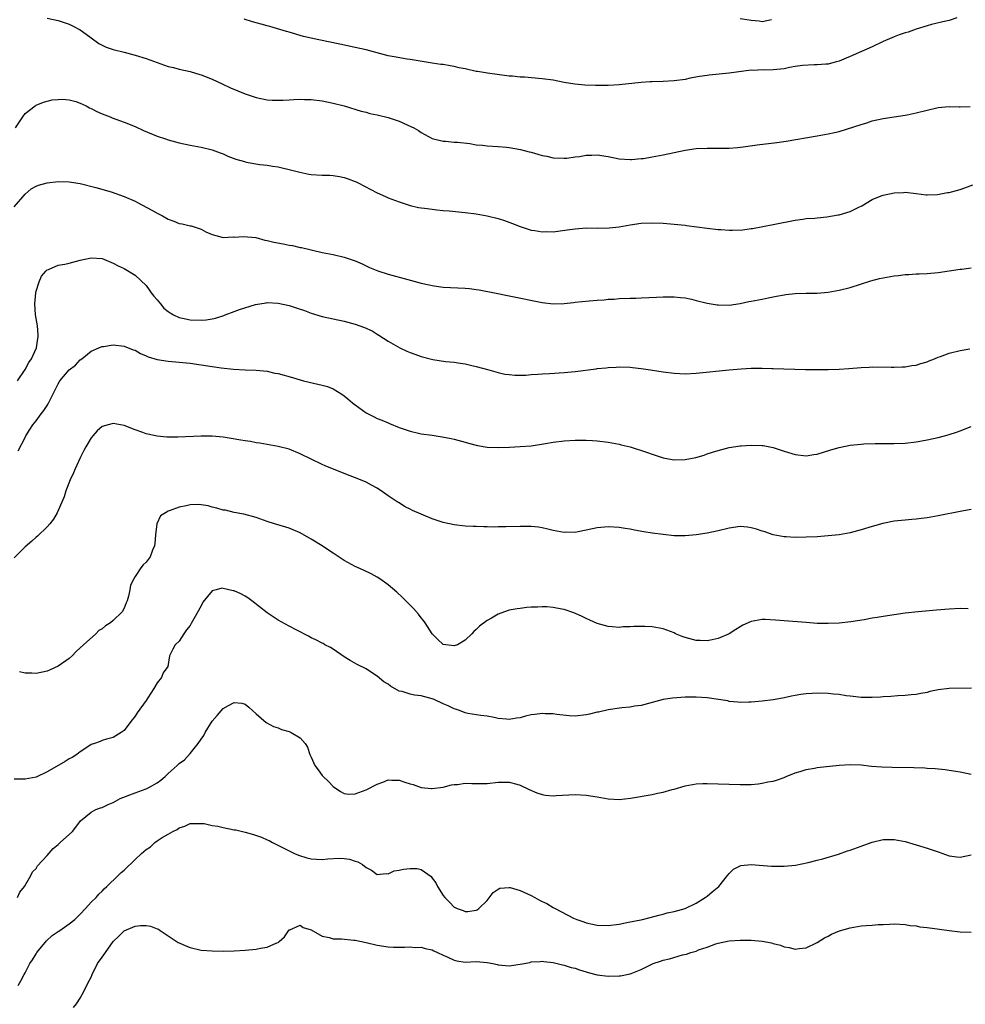
# Model space of a CAD drawing. Units: inches. Extents: x 2613000 to 2616000, y 1530000 to 1533000.
# Drawn here: x 2614358 to 2614530, y 1530174 to 1530353 of the extents above; entities that cross this region are included whole.
import ezdxf

# ---------------------------------------------------------------- set-up
doc = ezdxf.new("R2010")
doc.units = ezdxf.units.IN
doc.header["$MEASUREMENT"] = 0
doc.layers.add('LD26131530_10ft', color=113, linetype='Continuous')

msp = doc.modelspace()

# ---------------------------------------------------------------- linework, layer by layer
at = {"layer": 'LD26131530_10ft'}
for points, elevation in [([(2614362.98, 1530352.98), (2614365, 1530352.57), (2614367, 1530351.9), (2614367.6, 1530351.6), (2614369, 1530350.86), (2614370.08, 1530350.08), (2614371, 1530349.39), (2614372.39, 1530348.39), (2614373, 1530348.03), (2614373.71, 1530347.71), (2614375, 1530347.26), (2614377, 1530346.78), (2614379, 1530346.26), (2614381, 1530345.61), (2614385, 1530344.2), (2614385.96, 1530343.97), (2614387, 1530343.69), (2614389, 1530343.26), (2614390.73, 1530342.73), (2614391, 1530342.67), (2614393, 1530341.89), (2614394.83, 1530341), (2614396.32, 1530340.32), (2614399, 1530339.19), (2614399.54, 1530339), (2614401, 1530338.53), (2614403, 1530338.13), (2614403.92, 1530338.08), (2614405, 1530338.04), (2614405.94, 1530338.06), (2614407, 1530338.13), (2614407.85, 1530338.15), (2614409, 1530338.23), (2614409.8, 1530338.2), (2614411, 1530338.19), (2614413, 1530337.94), (2614415, 1530337.51), (2614416.98, 1530337), (2614420.07, 1530336.07), (2614421, 1530335.84), (2614421.65, 1530335.65), (2614423, 1530335.37), (2614425, 1530334.88), (2614427, 1530334.21), (2614428.44, 1530333.56), (2614429.23, 1530333.23), (2614429.66, 1530333), (2614430.51, 1530332.51), (2614431, 1530332.15), (2614433, 1530331.07), (2614433.26, 1530331), (2614435, 1530330.59), (2614435.41, 1530330.59), (2614437, 1530330.44), (2614437.6, 1530330.4), (2614439.86, 1530330.14), (2614441, 1530329.93), (2614442.15, 1530329.85), (2614443, 1530329.73), (2614445, 1530329.62), (2614446.52, 1530329.48), (2614447, 1530329.45), (2614449.08, 1530329.08), (2614450.67, 1530328.67), (2614451, 1530328.57), (2614452.25, 1530328.25), (2614453, 1530327.99), (2614453.85, 1530327.85), (2614455, 1530327.56), (2614457, 1530327.48), (2614457.52, 1530327.52), (2614459, 1530327.73), (2614459.81, 1530327.81), (2614461, 1530328.02), (2614462.02, 1530328.02), (2614463, 1530328.08), (2614465, 1530327.8), (2614467, 1530327.39), (2614469, 1530327.24), (2614469.25, 1530327.25), (2614471, 1530327.41), (2614471.47, 1530327.47), (2614473, 1530327.72), (2614475, 1530328.09), (2614477, 1530328.54), (2614479, 1530328.96), (2614481, 1530329.23), (2614483, 1530329.33), (2614484.67, 1530329.33), (2614487, 1530329.35), (2614488.53, 1530329.47), (2614489, 1530329.5), (2614489.56, 1530329.56), (2614492.09, 1530329.91), (2614495.66, 1530330.34), (2614497.41, 1530330.59), (2614499.12, 1530330.88), (2614501.29, 1530331.29), (2614503, 1530331.57), (2614503.71, 1530331.71), (2614505, 1530331.9), (2614506.18, 1530332.18), (2614507, 1530332.33), (2614511, 1530333.62), (2614512.06, 1530333.94), (2614513, 1530334.27), (2614515, 1530334.72), (2614519, 1530335.3), (2614519.38, 1530335.38), (2614521, 1530335.73), (2614523, 1530336.25), (2614525, 1530336.72), (2614527, 1530336.91), (2614528.82, 1530336.82), (2614529, 1530336.84), (2614530.87, 1530336.87)], 8030), ([(2614528.42, 1530353), (2614527, 1530352.54), (2614526.43, 1530352.43), (2614523.79, 1530351.79), (2614523, 1530351.56), (2614521, 1530350.94), (2614519.56, 1530350.44), (2614519, 1530350.29), (2614517.94, 1530349.94), (2614517, 1530349.59), (2614516.59, 1530349.41), (2614515, 1530348.75), (2614513, 1530347.78), (2614511.1, 1530346.9), (2614509, 1530345.97), (2614508.28, 1530345.72), (2614507, 1530345.15), (2614506.5, 1530345), (2614505, 1530344.61), (2614504.59, 1530344.59), (2614503, 1530344.45), (2614502.47, 1530344.47), (2614500.38, 1530344.38), (2614499, 1530344.15), (2614498.02, 1530344.02), (2614497, 1530343.78), (2614495, 1530343.58), (2614493.52, 1530343.52), (2614493, 1530343.55), (2614491.46, 1530343.46), (2614491, 1530343.48), (2614487.01, 1530342.99), (2614483.38, 1530342.62), (2614483, 1530342.56), (2614481.64, 1530342.36), (2614479.95, 1530342.05), (2614479, 1530341.84), (2614477, 1530341.56), (2614475, 1530341.45), (2614473, 1530341.4), (2614472.64, 1530341.36), (2614471, 1530341.27), (2614467, 1530340.83), (2614465, 1530340.72), (2614462.73, 1530340.73), (2614460.8, 1530340.8), (2614458.94, 1530340.94), (2614457, 1530341.26), (2614455, 1530341.66), (2614453, 1530341.95), (2614449.79, 1530342.21), (2614449, 1530342.24), (2614447.6, 1530342.4), (2614447, 1530342.43), (2614443.06, 1530342.94), (2614441.26, 1530343.26), (2614441, 1530343.28), (2614439, 1530343.74), (2614437.95, 1530343.95), (2614437, 1530344.2), (2614436.28, 1530344.28), (2614435, 1530344.51), (2614434.56, 1530344.56), (2614433, 1530344.77), (2614429, 1530345.47), (2614428.46, 1530345.54), (2614426.08, 1530345.92), (2614425, 1530346.13), (2614423, 1530346.65), (2614421, 1530347.19), (2614419, 1530347.66), (2614416.24, 1530348.24), (2614412.43, 1530349), (2614409.64, 1530349.64), (2614407, 1530350.41), (2614406.55, 1530350.55), (2614403.47, 1530351.47), (2614403, 1530351.56), (2614401.89, 1530351.89), (2614401, 1530352.11), (2614400.31, 1530352.31), (2614398.8, 1530352.8)], 8040), ([(2614489, 1530352.93), (2614490.66, 1530352.66), (2614491, 1530352.58), (2614492.49, 1530352.49), (2614493, 1530352.35), (2614494.72, 1530352.72)], 8050), ([(2614357.26, 1530333), (2614358.6, 1530335), (2614359, 1530335.64), (2614360.83, 1530337), (2614360.92, 1530337.08), (2614361, 1530337.13), (2614362.31, 1530337.69), (2614363.91, 1530338.09), (2614365, 1530338.18), (2614365.79, 1530338.21), (2614367, 1530338.09), (2614368.22, 1530337.78), (2614369, 1530337.53), (2614370.09, 1530337), (2614370.68, 1530336.68), (2614371, 1530336.56), (2614372, 1530335.99), (2614373, 1530335.56), (2614374.44, 1530335), (2614374.83, 1530334.83), (2614377, 1530334.04), (2614379, 1530333.24), (2614380.53, 1530332.53), (2614383, 1530331.5), (2614384.49, 1530331), (2614385, 1530330.81), (2614387, 1530330.26), (2614389, 1530329.86), (2614391, 1530329.5), (2614393, 1530329.01), (2614394.46, 1530328.46), (2614395, 1530328.27), (2614395.87, 1530327.87), (2614397.32, 1530327.32), (2614398.87, 1530326.87), (2614399.2, 1530326.8), (2614401.65, 1530326.35), (2614403, 1530326.2), (2614403.97, 1530326.03), (2614405, 1530325.9), (2614405.72, 1530325.72), (2614407, 1530325.46), (2614408.95, 1530324.95), (2614410.59, 1530324.59), (2614411, 1530324.55), (2614413, 1530324.39), (2614414.38, 1530324.38), (2614415, 1530324.32), (2614416.17, 1530324.17), (2614417, 1530323.99), (2614417.74, 1530323.74), (2614419, 1530323.27), (2614419.19, 1530323.18), (2614419.57, 1530323), (2614423, 1530321.18), (2614424.51, 1530320.51), (2614425, 1530320.3), (2614427, 1530319.56), (2614429, 1530318.92), (2614430.54, 1530318.54), (2614431, 1530318.46), (2614431.6, 1530318.4), (2614433, 1530318.2), (2614433.87, 1530318.13), (2614435, 1530318), (2614436.08, 1530317.92), (2614439, 1530317.63), (2614441, 1530317.39), (2614443, 1530317.03), (2614445, 1530316.53), (2614446.16, 1530316.16), (2614447.64, 1530315.64), (2614449, 1530315.09), (2614451, 1530314.41), (2614451.66, 1530314.34), (2614453, 1530314.11), (2614453.86, 1530314.14), (2614455, 1530314.13), (2614457.56, 1530314.44), (2614459, 1530314.67), (2614461, 1530314.82), (2614463, 1530314.79), (2614465.19, 1530314.81), (2614467, 1530315.04), (2614469, 1530315.4), (2614471, 1530315.67), (2614473, 1530315.73), (2614475, 1530315.66), (2614477, 1530315.52), (2614479, 1530315.31), (2614479.26, 1530315.26), (2614483, 1530314.78), (2614485, 1530314.55), (2614485.49, 1530314.51), (2614487, 1530314.42), (2614487.6, 1530314.4), (2614489.52, 1530314.48), (2614491, 1530314.69), (2614491.28, 1530314.72), (2614495, 1530315.41), (2614499, 1530316.25), (2614500.4, 1530316.4), (2614501, 1530316.51), (2614502.58, 1530316.58), (2614503, 1530316.65), (2614504.8, 1530316.8), (2614506.82, 1530317.18), (2614507, 1530317.19), (2614508.41, 1530317.59), (2614509, 1530317.79), (2614510.61, 1530318.61), (2614511.17, 1530318.83), (2614513, 1530319.96), (2614514.67, 1530320.67), (2614515, 1530320.8), (2614517, 1530321.2), (2614518.74, 1530321.26), (2614519, 1530321.29), (2614521, 1530321.08), (2614522.86, 1530320.86), (2614523, 1530320.85), (2614524.92, 1530320.92), (2614526.75, 1530321.25), (2614527, 1530321.28), (2614529, 1530321.81), (2614529.89, 1530322.11), (2614531.33, 1530322.67)], 8020), ([(2614357, 1530318.62), (2614359, 1530320.97), (2614360.09, 1530321.91), (2614361, 1530322.43), (2614361.41, 1530322.59), (2614363, 1530323.04), (2614365, 1530323.24), (2614367, 1530323.18), (2614369, 1530322.88), (2614371.84, 1530322.16), (2614374.65, 1530321.35), (2614377, 1530320.54), (2614379, 1530319.65), (2614379.43, 1530319.43), (2614382.06, 1530318.06), (2614383, 1530317.52), (2614384, 1530317), (2614385, 1530316.42), (2614386.04, 1530316.04), (2614387, 1530315.64), (2614387.56, 1530315.56), (2614389, 1530315.2), (2614389.18, 1530315.18), (2614389.75, 1530315), (2614391, 1530314.58), (2614391.88, 1530314.12), (2614393, 1530313.6), (2614395, 1530313.06), (2614396.83, 1530313.17), (2614397, 1530313.15), (2614398.72, 1530313.28), (2614400.96, 1530313.04), (2614402.59, 1530312.59), (2614403, 1530312.55), (2614404.21, 1530312.21), (2614405.89, 1530311.89), (2614407, 1530311.66), (2614407.59, 1530311.59), (2614409, 1530311.28), (2614409.25, 1530311.25), (2614413, 1530310.36), (2614415, 1530309.95), (2614417, 1530309.51), (2614419, 1530308.85), (2614420.28, 1530308.28), (2614421.64, 1530307.64), (2614423.14, 1530307), (2614425, 1530306.41), (2614428.59, 1530305.41), (2614431, 1530304.78), (2614432.46, 1530304.46), (2614433, 1530304.32), (2614434.17, 1530304.17), (2614435, 1530304.04), (2614439, 1530303.85), (2614439.77, 1530303.77), (2614441, 1530303.61), (2614441.53, 1530303.53), (2614444.34, 1530303), (2614447, 1530302.45), (2614453, 1530301.24), (2614455, 1530301.02), (2614457, 1530301.07), (2614458.73, 1530301.27), (2614459, 1530301.28), (2614461.56, 1530301.56), (2614463, 1530301.67), (2614464.27, 1530301.73), (2614465, 1530301.84), (2614466.13, 1530301.87), (2614467, 1530301.96), (2614469, 1530302.05), (2614470.06, 1530302.06), (2614471, 1530302.11), (2614473.78, 1530302.22), (2614475, 1530302.28), (2614477, 1530302.3), (2614478.14, 1530302.14), (2614479, 1530302.07), (2614480.17, 1530301.83), (2614481, 1530301.61), (2614483, 1530301.12), (2614484.83, 1530300.83), (2614485, 1530300.81), (2614487, 1530300.79), (2614489, 1530301.06), (2614490.6, 1530301.4), (2614491, 1530301.46), (2614493, 1530301.87), (2614494.12, 1530302.12), (2614495, 1530302.3), (2614495.61, 1530302.39), (2614497, 1530302.67), (2614497.3, 1530302.7), (2614499, 1530302.9), (2614501, 1530302.95), (2614503, 1530302.97), (2614505, 1530303.12), (2614507, 1530303.46), (2614509, 1530304), (2614512.79, 1530305.21), (2614514.38, 1530305.62), (2614515, 1530305.76), (2614517, 1530306.11), (2614517.82, 1530306.18), (2614519, 1530306.33), (2614519.67, 1530306.33), (2614521, 1530306.43), (2614521.56, 1530306.44), (2614523, 1530306.52), (2614525, 1530306.7), (2614529, 1530307.3), (2614529.33, 1530307.33), (2614531, 1530307.57)], 8010), ([(2614357.58, 1530287), (2614359, 1530289.07), (2614359.67, 1530290.33), (2614360.13, 1530291), (2614361.06, 1530293), (2614361.3, 1530294.7), (2614361.37, 1530295), (2614361.38, 1530295.38), (2614361.23, 1530297), (2614360.9, 1530299), (2614360.76, 1530301), (2614360.93, 1530303), (2614361, 1530303.28), (2614361.52, 1530305), (2614361.98, 1530306.02), (2614362.84, 1530307), (2614363, 1530307.16), (2614363.24, 1530307.24), (2614365, 1530308.03), (2614366.23, 1530308.23), (2614367, 1530308.43), (2614369, 1530308.92), (2614371, 1530309.36), (2614373, 1530309.22), (2614375, 1530308.43), (2614375.93, 1530307.93), (2614377, 1530307.41), (2614379, 1530306.2), (2614381, 1530304.32), (2614381.57, 1530303.57), (2614381.94, 1530303), (2614382.4, 1530302.4), (2614383, 1530301.73), (2614383.58, 1530301), (2614384.24, 1530300.24), (2614385, 1530299.6), (2614385.35, 1530299.35), (2614385.97, 1530299), (2614387, 1530298.49), (2614387.59, 1530298.41), (2614389, 1530298.11), (2614391, 1530298.04), (2614391.91, 1530298.09), (2614393, 1530298.25), (2614393.62, 1530298.38), (2614395.1, 1530298.9), (2614395.34, 1530299), (2614397, 1530299.63), (2614397.97, 1530299.97), (2614400.88, 1530300.88), (2614402.81, 1530301.19), (2614403, 1530301.24), (2614405, 1530301.11), (2614407, 1530300.67), (2614408.29, 1530300.29), (2614409.78, 1530299.78), (2614411, 1530299.3), (2614413, 1530298.7), (2614417, 1530297.87), (2614419, 1530297.33), (2614420.71, 1530296.71), (2614422.08, 1530296.08), (2614423, 1530295.51), (2614423.33, 1530295.33), (2614425, 1530294.21), (2614427.1, 1530293), (2614428.39, 1530292.39), (2614429, 1530292.18), (2614429.84, 1530291.84), (2614431, 1530291.43), (2614433.12, 1530290.88), (2614435.46, 1530290.54), (2614437, 1530290.42), (2614437.72, 1530290.28), (2614439, 1530290.1), (2614440.2, 1530289.8), (2614441, 1530289.62), (2614443.31, 1530289), (2614445, 1530288.52), (2614446.23, 1530288.23), (2614447, 1530288.12), (2614448.02, 1530288.02), (2614450.05, 1530288.05), (2614451, 1530288.15), (2614452.2, 1530288.2), (2614453, 1530288.28), (2614454.34, 1530288.34), (2614457, 1530288.52), (2614459, 1530288.72), (2614462.82, 1530289.18), (2614463, 1530289.22), (2614464.63, 1530289.37), (2614465, 1530289.44), (2614466.5, 1530289.5), (2614467, 1530289.54), (2614469, 1530289.47), (2614469.43, 1530289.43), (2614471, 1530289.25), (2614472.73, 1530289), (2614475, 1530288.64), (2614477, 1530288.39), (2614479, 1530288.29), (2614481, 1530288.39), (2614486.99, 1530289.01), (2614489.18, 1530289.18), (2614491, 1530289.27), (2614492.73, 1530289.27), (2614493, 1530289.29), (2614494.76, 1530289.24), (2614495, 1530289.25), (2614500.93, 1530289.07), (2614503, 1530289.03), (2614505, 1530289.04), (2614507, 1530289.11), (2614508.77, 1530289.23), (2614511, 1530289.44), (2614512.49, 1530289.51), (2614513, 1530289.57), (2614516.5, 1530289.5), (2614517, 1530289.46), (2614518.46, 1530289.54), (2614519, 1530289.52), (2614520.24, 1530289.76), (2614521, 1530289.85), (2614521.85, 1530290.15), (2614523, 1530290.48), (2614523.36, 1530290.64), (2614524.33, 1530291), (2614525, 1530291.29), (2614525.43, 1530291.43), (2614527, 1530292.01), (2614529, 1530292.54), (2614530.79, 1530292.79)], 8000), ([(2614357.72, 1530274.28), (2614359, 1530276.69), (2614359.14, 1530277), (2614359.87, 1530278.13), (2614360.38, 1530279), (2614361, 1530279.74), (2614361.92, 1530281), (2614362.42, 1530281.58), (2614363, 1530282.53), (2614363.2, 1530282.8), (2614363.56, 1530283.56), (2614364.54, 1530285.46), (2614365, 1530286.47), (2614365.33, 1530287), (2614367, 1530289), (2614368.13, 1530289.87), (2614369, 1530290.79), (2614369.32, 1530291), (2614371, 1530292.4), (2614372.42, 1530293), (2614372.82, 1530293.18), (2614373, 1530293.24), (2614373.26, 1530293.26), (2614375, 1530293.54), (2614377, 1530293.32), (2614378.66, 1530292.66), (2614379, 1530292.55), (2614379.98, 1530291.98), (2614381, 1530291.56), (2614381.37, 1530291.37), (2614383, 1530290.87), (2614385, 1530290.57), (2614387, 1530290.42), (2614389, 1530290.21), (2614393, 1530289.59), (2614394.63, 1530289.37), (2614396.89, 1530289.11), (2614399, 1530288.98), (2614401, 1530288.92), (2614403, 1530288.74), (2614404.42, 1530288.42), (2614405, 1530288.31), (2614407.59, 1530287.59), (2614409, 1530287.17), (2614409.64, 1530287), (2614411.45, 1530286.55), (2614413, 1530286.22), (2614413.96, 1530285.96), (2614415, 1530285.53), (2614416.58, 1530284.58), (2614417, 1530284.28), (2614417.7, 1530283.7), (2614418.51, 1530283), (2614419, 1530282.61), (2614421, 1530281.19), (2614422.44, 1530280.44), (2614423, 1530280.17), (2614423.84, 1530279.84), (2614425, 1530279.34), (2614425.25, 1530279.25), (2614427, 1530278.52), (2614429, 1530277.81), (2614431, 1530277.38), (2614433, 1530277.1), (2614434.81, 1530276.81), (2614436.48, 1530276.48), (2614437, 1530276.36), (2614439, 1530275.83), (2614439.63, 1530275.63), (2614441.24, 1530275.24), (2614443, 1530274.95), (2614445, 1530274.86), (2614447.08, 1530274.92), (2614449, 1530275.02), (2614451, 1530275.2), (2614453.61, 1530275.61), (2614455, 1530275.86), (2614457, 1530276.08), (2614459, 1530276.2), (2614460.22, 1530276.22), (2614461, 1530276.21), (2614462.15, 1530276.15), (2614463, 1530276.09), (2614465, 1530275.84), (2614465.69, 1530275.69), (2614467, 1530275.48), (2614467.36, 1530275.36), (2614469.02, 1530274.98), (2614471.99, 1530274.01), (2614473, 1530273.63), (2614475, 1530273), (2614476.68, 1530272.68), (2614477, 1530272.64), (2614479, 1530272.67), (2614480.96, 1530273.04), (2614482.5, 1530273.5), (2614483, 1530273.69), (2614484, 1530274), (2614485, 1530274.35), (2614487, 1530274.86), (2614489, 1530275.17), (2614489.19, 1530275.19), (2614491, 1530275.31), (2614493, 1530275.25), (2614493.22, 1530275.22), (2614495, 1530274.87), (2614497, 1530274.23), (2614499, 1530273.61), (2614501, 1530273.38), (2614502.42, 1530273.58), (2614503, 1530273.67), (2614505.53, 1530274.47), (2614507, 1530274.89), (2614509, 1530275.28), (2614511, 1530275.49), (2614511.53, 1530275.53), (2614513.58, 1530275.58), (2614515, 1530275.58), (2614515.59, 1530275.59), (2614517, 1530275.59), (2614519, 1530275.68), (2614521, 1530275.9), (2614522.07, 1530276.07), (2614523, 1530276.25), (2614525, 1530276.71), (2614526.17, 1530277), (2614527, 1530277.24), (2614528.34, 1530277.66), (2614529, 1530277.9), (2614531, 1530278.69)], 7990), ([(2614531, 1530263.62), (2614529.3, 1530263.3), (2614525, 1530262.44), (2614523, 1530262.09), (2614522.02, 1530261.98), (2614521, 1530261.84), (2614520.21, 1530261.79), (2614519, 1530261.67), (2614517, 1530261.45), (2614514.94, 1530261.06), (2614513, 1530260.5), (2614511, 1530259.88), (2614509, 1530259.35), (2614507, 1530258.99), (2614505, 1530258.77), (2614503, 1530258.62), (2614501, 1530258.53), (2614499, 1530258.52), (2614497.37, 1530258.63), (2614497, 1530258.62), (2614495, 1530258.98), (2614493.51, 1530259.51), (2614493, 1530259.66), (2614492, 1530260), (2614491, 1530260.26), (2614490.35, 1530260.35), (2614489, 1530260.47), (2614487, 1530260.21), (2614485, 1530259.71), (2614483, 1530259.26), (2614481, 1530258.97), (2614479, 1530258.82), (2614477, 1530258.83), (2614475, 1530259.02), (2614473, 1530259.28), (2614471.51, 1530259.51), (2614469.82, 1530259.82), (2614469, 1530260.01), (2614468.13, 1530260.13), (2614467, 1530260.34), (2614465, 1530260.45), (2614463, 1530260.27), (2614461, 1530259.81), (2614459.55, 1530259.55), (2614459, 1530259.42), (2614457.44, 1530259.44), (2614457, 1530259.43), (2614455, 1530259.79), (2614454.03, 1530260.03), (2614453, 1530260.24), (2614452.36, 1530260.36), (2614451, 1530260.48), (2614450.51, 1530260.51), (2614449, 1530260.5), (2614446.41, 1530260.41), (2614445, 1530260.42), (2614444.39, 1530260.39), (2614443, 1530260.46), (2614442.42, 1530260.42), (2614441, 1530260.5), (2614440.48, 1530260.48), (2614439, 1530260.58), (2614437, 1530260.81), (2614435, 1530261.23), (2614433, 1530261.91), (2614429.43, 1530263.43), (2614429, 1530263.66), (2614428.08, 1530264.08), (2614426.86, 1530264.86), (2614426.67, 1530265), (2614425, 1530266.09), (2614423.76, 1530267), (2614423.28, 1530267.28), (2614423, 1530267.47), (2614421.99, 1530267.99), (2614421, 1530268.55), (2614419.97, 1530269), (2614417, 1530270.13), (2614413.53, 1530271.53), (2614413, 1530271.76), (2614411, 1530272.72), (2614409, 1530273.74), (2614407, 1530274.55), (2614405, 1530275.07), (2614401.65, 1530275.65), (2614401, 1530275.73), (2614399.96, 1530275.96), (2614399, 1530276.07), (2614398.23, 1530276.23), (2614396.48, 1530276.48), (2614395, 1530276.72), (2614393, 1530276.93), (2614391, 1530276.95), (2614386.75, 1530276.75), (2614385, 1530276.74), (2614384.75, 1530276.75), (2614383, 1530276.91), (2614381.29, 1530277.29), (2614381, 1530277.36), (2614380.41, 1530277.59), (2614379, 1530278.09), (2614377, 1530278.89), (2614375, 1530279.22), (2614374.11, 1530279), (2614373, 1530278.66), (2614372.11, 1530277.89), (2614371.29, 1530277), (2614371, 1530276.65), (2614370.02, 1530275), (2614369.66, 1530274.34), (2614368.99, 1530273.01), (2614368.07, 1530271), (2614367.76, 1530270.24), (2614367.2, 1530269), (2614366.4, 1530267), (2614366.08, 1530265.92), (2614365, 1530263.42), (2614364.8, 1530263), (2614364.17, 1530261.83), (2614363.49, 1530261), (2614363, 1530260.46), (2614361.25, 1530258.75), (2614361, 1530258.56), (2614360.18, 1530257.82), (2614359, 1530256.81), (2614357, 1530254.79)], 7980), ([(2614530.49, 1530245.51), (2614529, 1530245.57), (2614527, 1530245.48), (2614524.7, 1530245.3), (2614521.36, 1530245), (2614519, 1530244.73), (2614517, 1530244.44), (2614515, 1530244.13), (2614513.95, 1530243.95), (2614513, 1530243.81), (2614511.54, 1530243.54), (2614509.14, 1530243.14), (2614507, 1530242.91), (2614505, 1530242.84), (2614503, 1530242.88), (2614501.01, 1530243.01), (2614497, 1530243.33), (2614495.47, 1530243.47), (2614493.56, 1530243.56), (2614493, 1530243.57), (2614491, 1530243.24), (2614489.48, 1530242.52), (2614489, 1530242.27), (2614488.21, 1530241.79), (2614487, 1530240.99), (2614485, 1530240.13), (2614483.9, 1530239.9), (2614483, 1530239.68), (2614481.75, 1530239.75), (2614481, 1530239.76), (2614479, 1530240.32), (2614478.49, 1530240.49), (2614477.25, 1530241), (2614477, 1530241.13), (2614475, 1530241.87), (2614473, 1530242.24), (2614471.68, 1530242.32), (2614469.69, 1530242.31), (2614469, 1530242.22), (2614467.77, 1530242.23), (2614467, 1530242.12), (2614465.73, 1530242.27), (2614465, 1530242.28), (2614463, 1530242.87), (2614461, 1530243.74), (2614460.16, 1530244.16), (2614458.77, 1530244.77), (2614457, 1530245.37), (2614456.56, 1530245.44), (2614455, 1530245.78), (2614453.88, 1530245.88), (2614453, 1530245.89), (2614452.15, 1530245.85), (2614451, 1530245.8), (2614450.25, 1530245.75), (2614449, 1530245.6), (2614448.45, 1530245.55), (2614447, 1530245.25), (2614446.16, 1530245), (2614445, 1530244.57), (2614443.83, 1530243.83), (2614443, 1530243.37), (2614441.64, 1530242.36), (2614441, 1530241.75), (2614440.6, 1530241.4), (2614440.21, 1530241), (2614439, 1530239.82), (2614437.63, 1530239), (2614437, 1530238.76), (2614435, 1530239.04), (2614434, 1530240), (2614433, 1530240.99), (2614431.71, 1530243), (2614431.42, 1530243.42), (2614431, 1530243.9), (2614430.53, 1530244.53), (2614429.61, 1530245.61), (2614427.61, 1530247.61), (2614426.57, 1530248.57), (2614425, 1530249.9), (2614423.47, 1530251), (2614423, 1530251.3), (2614421.9, 1530251.9), (2614420.54, 1530252.54), (2614419, 1530253.23), (2614417, 1530254.3), (2614415.38, 1530255.38), (2614415, 1530255.66), (2614414.18, 1530256.18), (2614413.01, 1530257), (2614411, 1530258.19), (2614409, 1530259.33), (2614407, 1530260.17), (2614406.37, 1530260.37), (2614404.31, 1530261), (2614403, 1530261.43), (2614401, 1530262.13), (2614398.76, 1530262.76), (2614397, 1530263.07), (2614395.44, 1530263.44), (2614395, 1530263.49), (2614393.86, 1530263.86), (2614393, 1530264.02), (2614392.25, 1530264.25), (2614391, 1530264.44), (2614390.47, 1530264.47), (2614389, 1530264.44), (2614388.28, 1530264.28), (2614387, 1530264.02), (2614385.38, 1530263.38), (2614385, 1530263.28), (2614384.49, 1530263), (2614383.59, 1530262.41), (2614382.93, 1530261), (2614382.68, 1530259), (2614382.59, 1530257.41), (2614382.54, 1530257), (2614382.18, 1530256.18), (2614381.75, 1530255), (2614381, 1530253.99), (2614380.46, 1530253.54), (2614380.06, 1530253), (2614379, 1530251.38), (2614378.78, 1530251), (2614378.18, 1530249.82), (2614378.06, 1530249), (2614377.8, 1530247.8), (2614377.53, 1530247), (2614377.38, 1530246.62), (2614377, 1530245.64), (2614376.64, 1530245), (2614375, 1530243.38), (2614374.54, 1530243), (2614373.58, 1530242.42), (2614373, 1530241.9), (2614372.42, 1530241.58), (2614371.83, 1530241), (2614369.58, 1530239), (2614369, 1530238.4), (2614368.27, 1530237.73), (2614367.56, 1530237), (2614367, 1530236.5), (2614365, 1530235.12), (2614363.56, 1530234.44), (2614363, 1530234.2), (2614361, 1530233.76), (2614360.19, 1530233.81), (2614359, 1530233.84), (2614357.94, 1530234.06)], 7970), ([(2614531.11, 1530231.11), (2614527, 1530231.03), (2614525, 1530230.78), (2614523.51, 1530230.49), (2614523, 1530230.33), (2614521.86, 1530230.14), (2614521, 1530229.95), (2614520.14, 1530229.86), (2614519, 1530229.77), (2614517.72, 1530229.72), (2614516.42, 1530229.58), (2614515, 1530229.51), (2614514.54, 1530229.46), (2614513, 1530229.4), (2614512.61, 1530229.39), (2614511, 1530229.42), (2614509.59, 1530229.59), (2614509, 1530229.63), (2614508.28, 1530229.72), (2614507, 1530229.92), (2614505.98, 1530230.02), (2614505, 1530230.14), (2614503, 1530230.18), (2614502.1, 1530230.1), (2614501, 1530230.04), (2614500.04, 1530229.96), (2614499, 1530229.74), (2614498.34, 1530229.66), (2614497, 1530229.31), (2614496.73, 1530229.27), (2614495, 1530228.95), (2614493, 1530228.73), (2614491, 1530228.57), (2614490.57, 1530228.57), (2614489, 1530228.5), (2614488.57, 1530228.57), (2614487, 1530228.69), (2614486.76, 1530228.76), (2614485.05, 1530229.05), (2614483, 1530229.34), (2614481, 1530229.48), (2614479, 1530229.47), (2614476.7, 1530229.3), (2614475, 1530229.02), (2614471, 1530227.95), (2614469.79, 1530227.79), (2614469, 1530227.63), (2614467.52, 1530227.52), (2614465, 1530227.16), (2614463.25, 1530226.75), (2614463, 1530226.7), (2614461.64, 1530226.36), (2614461, 1530226.22), (2614459, 1530226), (2614457.95, 1530226.05), (2614455.71, 1530226.29), (2614455, 1530226.44), (2614453.55, 1530226.45), (2614453, 1530226.51), (2614451.71, 1530226.29), (2614451, 1530226.22), (2614450.01, 1530225.99), (2614449, 1530225.69), (2614448.35, 1530225.65), (2614447, 1530225.38), (2614446.54, 1530225.46), (2614445, 1530225.57), (2614444.26, 1530225.74), (2614443, 1530225.98), (2614441.89, 1530226.11), (2614439.51, 1530226.49), (2614439, 1530226.61), (2614438.01, 1530227), (2614437.26, 1530227.26), (2614437, 1530227.32), (2614435.9, 1530227.9), (2614435, 1530228.25), (2614433.36, 1530229), (2614433, 1530229.14), (2614431, 1530229.67), (2614429.8, 1530229.8), (2614429, 1530229.98), (2614427.54, 1530230.46), (2614427, 1530230.57), (2614425.44, 1530231.44), (2614425, 1530231.79), (2614424.22, 1530232.22), (2614423, 1530233.27), (2614422.16, 1530233.84), (2614421, 1530234.58), (2614419.4, 1530235.4), (2614418.12, 1530236.12), (2614417, 1530236.8), (2614415, 1530238.17), (2614414.5, 1530238.5), (2614413.52, 1530239), (2614413.19, 1530239.19), (2614413, 1530239.28), (2614411.87, 1530239.87), (2614411, 1530240.26), (2614410.53, 1530240.53), (2614408.37, 1530241.63), (2614407, 1530242.37), (2614405, 1530243.48), (2614404.07, 1530244.07), (2614403, 1530244.79), (2614400.19, 1530247), (2614399.51, 1530247.51), (2614399, 1530247.82), (2614398.22, 1530248.22), (2614397, 1530248.8), (2614396.82, 1530248.82), (2614395, 1530249.24), (2614394.74, 1530249.26), (2614393.73, 1530249), (2614393, 1530248.79), (2614391.28, 1530246.72), (2614391, 1530246.08), (2614389.69, 1530243.69), (2614389.17, 1530242.83), (2614389, 1530242.48), (2614388.33, 1530241.67), (2614387.83, 1530241), (2614387, 1530239.64), (2614386.27, 1530239), (2614385.82, 1530238.18), (2614385.23, 1530237), (2614384.95, 1530235), (2614384.11, 1530233.89), (2614383.81, 1530233), (2614383, 1530232.04), (2614382.38, 1530231), (2614381.31, 1530229.31), (2614381, 1530228.85), (2614379.38, 1530226.62), (2614379, 1530225.98), (2614378.19, 1530225), (2614377, 1530223.38), (2614376.43, 1530223), (2614375, 1530222.11), (2614373.79, 1530221.79), (2614373, 1530221.56), (2614372.63, 1530221.37), (2614371.62, 1530221), (2614371, 1530220.82), (2614370.56, 1530220.56), (2614369, 1530219.53), (2614368.42, 1530219), (2614367.54, 1530218.46), (2614367, 1530218.26), (2614366.25, 1530217.75), (2614363, 1530215.88), (2614361, 1530214.91), (2614359, 1530214.53), (2614358.51, 1530214.51), (2614357, 1530214.54)], 7960), ([(2614357.63, 1530193), (2614358.04, 1530193.96), (2614358.9, 1530195), (2614360.03, 1530197), (2614360.34, 1530197.66), (2614361, 1530198.29), (2614361.26, 1530198.74), (2614363, 1530200.65), (2614364.09, 1530201.91), (2614365, 1530202.63), (2614365.17, 1530202.83), (2614365.39, 1530203), (2614367.62, 1530205), (2614368.19, 1530205.81), (2614369.06, 1530206.94), (2614371, 1530208.54), (2614371.85, 1530209), (2614372.69, 1530209.31), (2614373, 1530209.39), (2614374.1, 1530209.9), (2614375, 1530210.29), (2614376.29, 1530211), (2614379, 1530212.05), (2614381, 1530212.77), (2614381.48, 1530213), (2614383, 1530213.86), (2614383.67, 1530214.33), (2614384.43, 1530215), (2614385, 1530215.58), (2614386.65, 1530217), (2614387, 1530217.36), (2614387.96, 1530218.04), (2614389, 1530219.18), (2614390.48, 1530221), (2614391, 1530221.82), (2614391.51, 1530222.49), (2614391.76, 1530223), (2614393, 1530225.1), (2614393.91, 1530226.09), (2614395, 1530227.41), (2614395.96, 1530227.96), (2614397, 1530228.49), (2614398.39, 1530228.39), (2614399, 1530228.2), (2614399.66, 1530227.66), (2614401, 1530226.39), (2614402.83, 1530224.83), (2614404.13, 1530224.13), (2614405, 1530223.86), (2614405.59, 1530223.59), (2614407, 1530223.18), (2614407.39, 1530223), (2614409, 1530222.07), (2614409.91, 1530221), (2614410.34, 1530220.34), (2614410.79, 1530219), (2614411, 1530218.55), (2614411.66, 1530217), (2614412.25, 1530216.25), (2614413, 1530215.21), (2614413.17, 1530215), (2614414.14, 1530214.14), (2614415, 1530213.21), (2614416.32, 1530212.32), (2614417, 1530211.91), (2614417.83, 1530211.83), (2614419, 1530211.87), (2614420.36, 1530212.36), (2614421, 1530212.62), (2614423, 1530213.65), (2614424.03, 1530213.97), (2614425, 1530214.4), (2614425.66, 1530214.34), (2614427, 1530214.36), (2614428.02, 1530213.98), (2614429, 1530213.69), (2614429.56, 1530213.56), (2614431, 1530213.04), (2614432.86, 1530212.86), (2614433, 1530212.84), (2614435, 1530213.09), (2614436.52, 1530213.48), (2614437, 1530213.56), (2614437.59, 1530213.59), (2614439, 1530213.78), (2614440.23, 1530213.77), (2614441, 1530213.74), (2614443, 1530213.77), (2614445, 1530213.98), (2614447, 1530213.99), (2614448.4, 1530213.6), (2614449, 1530213.45), (2614450.63, 1530212.63), (2614452.02, 1530212.02), (2614453, 1530211.73), (2614453.63, 1530211.63), (2614455, 1530211.53), (2614455.54, 1530211.54), (2614459, 1530211.72), (2614461, 1530211.64), (2614463, 1530211.33), (2614465, 1530210.94), (2614467, 1530210.83), (2614469.09, 1530211.09), (2614473, 1530211.73), (2614473.96, 1530211.96), (2614475, 1530212.17), (2614476.64, 1530212.64), (2614477, 1530212.73), (2614479, 1530213.31), (2614481, 1530213.69), (2614482.26, 1530213.74), (2614483, 1530213.75), (2614485, 1530213.68), (2614489, 1530213.59), (2614490.43, 1530213.57), (2614491, 1530213.59), (2614492.31, 1530213.69), (2614493, 1530213.79), (2614494.03, 1530214.03), (2614495, 1530214.19), (2614495.64, 1530214.36), (2614497, 1530214.84), (2614497.37, 1530215), (2614499, 1530215.67), (2614499.91, 1530215.91), (2614501, 1530216.29), (2614502.53, 1530216.53), (2614503, 1530216.64), (2614507, 1530217.06), (2614509, 1530217.2), (2614511, 1530217.13), (2614512.92, 1530216.92), (2614514.77, 1530216.77), (2614516.69, 1530216.69), (2614520.63, 1530216.63), (2614522.58, 1530216.58), (2614523, 1530216.53), (2614524.47, 1530216.47), (2614526.29, 1530216.29), (2614527, 1530216.2), (2614529, 1530215.86), (2614531, 1530215.47)], 7950), ([(2614357.72, 1530177), (2614358.18, 1530177.82), (2614358.79, 1530179), (2614359, 1530179.32), (2614359.87, 1530181), (2614360.32, 1530181.68), (2614361, 1530182.76), (2614361.13, 1530183), (2614362.86, 1530185.14), (2614363.93, 1530186.07), (2614365, 1530186.81), (2614365.3, 1530187), (2614367, 1530188.22), (2614368.01, 1530189), (2614368.5, 1530189.5), (2614369, 1530189.97), (2614369.99, 1530191), (2614371, 1530192.13), (2614371.89, 1530193), (2614372.38, 1530193.62), (2614373, 1530194.18), (2614373.39, 1530194.61), (2614373.85, 1530195), (2614375.93, 1530197), (2614376.46, 1530197.54), (2614377, 1530197.97), (2614379, 1530199.9), (2614380.17, 1530201), (2614381, 1530201.75), (2614381.77, 1530202.23), (2614382.59, 1530203), (2614383, 1530203.31), (2614383.9, 1530203.9), (2614385, 1530204.54), (2614385.85, 1530205), (2614386.63, 1530205.37), (2614387, 1530205.69), (2614388.01, 1530205.99), (2614389, 1530206.48), (2614390.47, 1530206.47), (2614391, 1530206.5), (2614391.54, 1530206.46), (2614393, 1530206.13), (2614394.03, 1530205.97), (2614395, 1530205.72), (2614397, 1530205.34), (2614397.3, 1530205.3), (2614399, 1530204.9), (2614400.49, 1530204.49), (2614401.98, 1530203.98), (2614403, 1530203.5), (2614403.36, 1530203.36), (2614404, 1530203), (2614407.98, 1530201), (2614408.7, 1530200.69), (2614410.23, 1530200.24), (2614411, 1530200.07), (2614412, 1530200), (2614413, 1530199.95), (2614414.03, 1530200.03), (2614416.14, 1530200.14), (2614417, 1530200.09), (2614417.99, 1530199.99), (2614419, 1530199.63), (2614419.51, 1530199.51), (2614420.36, 1530199), (2614421, 1530198.48), (2614421.97, 1530197.97), (2614423, 1530197.21), (2614424.63, 1530197.37), (2614425, 1530197.34), (2614426.11, 1530197.89), (2614427, 1530198), (2614427.81, 1530198.19), (2614429, 1530198.31), (2614430.27, 1530198.26), (2614431, 1530198.09), (2614432.82, 1530196.82), (2614433, 1530196.55), (2614433.69, 1530195.69), (2614433.98, 1530195), (2614435, 1530193.4), (2614435.31, 1530193), (2614436.18, 1530192.18), (2614437, 1530191.28), (2614437.2, 1530191.2), (2614437.57, 1530191), (2614438.64, 1530190.64), (2614439, 1530190.47), (2614439.52, 1530190.48), (2614441, 1530190.71), (2614441.21, 1530190.79), (2614441.5, 1530191), (2614443, 1530192.45), (2614444.11, 1530193.89), (2614445, 1530194.52), (2614445.29, 1530194.71), (2614447, 1530194.85), (2614447.17, 1530194.83), (2614449, 1530194.28), (2614451, 1530193.36), (2614451.66, 1530193), (2614452.54, 1530192.54), (2614453, 1530192.31), (2614453.89, 1530191.89), (2614455, 1530191.2), (2614455.14, 1530191.14), (2614455.35, 1530191), (2614458.74, 1530189.26), (2614459, 1530189.14), (2614459.34, 1530189), (2614460.59, 1530188.59), (2614461, 1530188.41), (2614462.18, 1530188.18), (2614463, 1530187.98), (2614465, 1530187.93), (2614467, 1530188.18), (2614468.44, 1530188.44), (2614471.26, 1530189), (2614472.65, 1530189.35), (2614474.21, 1530189.79), (2614475, 1530189.99), (2614475.77, 1530190.23), (2614477, 1530190.48), (2614479.02, 1530191.02), (2614481, 1530191.99), (2614482.66, 1530193), (2614482.84, 1530193.16), (2614483, 1530193.25), (2614483.94, 1530194.06), (2614485.16, 1530195), (2614486.73, 1530197), (2614487, 1530197.39), (2614487.81, 1530198.19), (2614489, 1530198.79), (2614489.17, 1530198.83), (2614491, 1530199), (2614494.71, 1530198.71), (2614495, 1530198.7), (2614495.29, 1530198.71), (2614497, 1530198.71), (2614499.08, 1530198.92), (2614501.39, 1530199.39), (2614503, 1530199.8), (2614504.05, 1530200.05), (2614506.89, 1530200.89), (2614508.53, 1530201.47), (2614509, 1530201.62), (2614511, 1530202.35), (2614511.5, 1530202.5), (2614513, 1530203.06), (2614515, 1530203.53), (2614517, 1530203.57), (2614519, 1530203.18), (2614523, 1530201.96), (2614525, 1530201.3), (2614527, 1530200.59), (2614528.41, 1530200.41), (2614529, 1530200.36), (2614531, 1530200.76)], 7940), ([(2614367.78, 1530173), (2614368.33, 1530173.67), (2614369, 1530174.68), (2614369.38, 1530175.38), (2614370.21, 1530177), (2614370.46, 1530177.54), (2614371, 1530178.54), (2614371.17, 1530179), (2614372.16, 1530181), (2614373, 1530182.13), (2614373.58, 1530183), (2614374.97, 1530185), (2614376.02, 1530185.98), (2614377, 1530186.97), (2614379, 1530187.81), (2614379.94, 1530187.94), (2614381, 1530187.94), (2614381.78, 1530187.78), (2614383, 1530187.31), (2614383.22, 1530187.22), (2614383.57, 1530187), (2614385, 1530186.02), (2614386.84, 1530184.84), (2614387, 1530184.76), (2614388.22, 1530184.22), (2614389, 1530183.89), (2614391, 1530183.45), (2614393, 1530183.29), (2614395, 1530183.25), (2614397, 1530183.3), (2614399, 1530183.45), (2614401, 1530183.64), (2614401.82, 1530183.82), (2614403, 1530183.97), (2614404.77, 1530184.77), (2614405, 1530184.84), (2614405.21, 1530185), (2614406.13, 1530185.87), (2614407, 1530187.1), (2614407.14, 1530187.14), (2614409, 1530187.95), (2614409.56, 1530187.56), (2614411, 1530187.11), (2614413, 1530185.95), (2614414.27, 1530185.73), (2614415, 1530185.52), (2614416.51, 1530185.49), (2614418.74, 1530185.26), (2614419, 1530185.22), (2614421, 1530184.8), (2614423, 1530184.35), (2614425, 1530184.04), (2614425.98, 1530183.98), (2614427, 1530183.98), (2614427.95, 1530183.95), (2614429, 1530184.06), (2614429.93, 1530183.93), (2614431, 1530184), (2614431.71, 1530183.71), (2614433, 1530183.51), (2614433.31, 1530183.31), (2614434, 1530183), (2614435, 1530182.51), (2614435.84, 1530182.16), (2614437, 1530181.58), (2614437.5, 1530181.5), (2614439, 1530181.27), (2614441, 1530181.36), (2614443, 1530181.21), (2614444.05, 1530181), (2614444.82, 1530180.82), (2614445, 1530180.79), (2614447, 1530180.6), (2614449, 1530180.86), (2614450.79, 1530181.21), (2614451, 1530181.28), (2614452.62, 1530181.38), (2614453, 1530181.41), (2614453.34, 1530181.34), (2614455, 1530181.16), (2614456.74, 1530180.74), (2614457, 1530180.71), (2614458.3, 1530180.3), (2614459, 1530180.15), (2614459.83, 1530179.83), (2614461, 1530179.51), (2614461.37, 1530179.37), (2614463, 1530178.94), (2614465, 1530178.68), (2614467, 1530178.73), (2614467.24, 1530178.76), (2614469, 1530179.11), (2614469.21, 1530179.21), (2614471, 1530179.9), (2614472.85, 1530180.85), (2614473.22, 1530181), (2614474.56, 1530181.44), (2614475, 1530181.59), (2614476.16, 1530181.84), (2614478.56, 1530182.56), (2614479.28, 1530182.72), (2614480.04, 1530183), (2614481, 1530183.27), (2614481.47, 1530183.47), (2614483, 1530183.95), (2614484.57, 1530184.57), (2614485, 1530184.7), (2614487, 1530185.15), (2614489, 1530185.25), (2614491, 1530185.24), (2614493, 1530185.09), (2614494.74, 1530184.74), (2614495, 1530184.65), (2614496.33, 1530184.33), (2614497, 1530184.05), (2614497.94, 1530183.94), (2614499, 1530183.62), (2614499.76, 1530183.76), (2614501, 1530183.84), (2614503, 1530184.82), (2614504.33, 1530185.67), (2614505, 1530185.98), (2614505.64, 1530186.36), (2614507.07, 1530186.93), (2614509, 1530187.5), (2614511, 1530187.84), (2614511.94, 1530187.94), (2614513, 1530187.99), (2614514.09, 1530188.09), (2614515, 1530188.11), (2614516.18, 1530188.18), (2614517, 1530188.2), (2614519, 1530188.09), (2614519.94, 1530187.94), (2614521, 1530187.83), (2614521.7, 1530187.7), (2614523, 1530187.56), (2614525.25, 1530187.25), (2614527.01, 1530186.99), (2614529, 1530186.77), (2614531, 1530186.69)], 7930)]:
    msp.add_lwpolyline(points, dxfattribs=dict(at, elevation=elevation))

doc.saveas('drawing.dxf')
